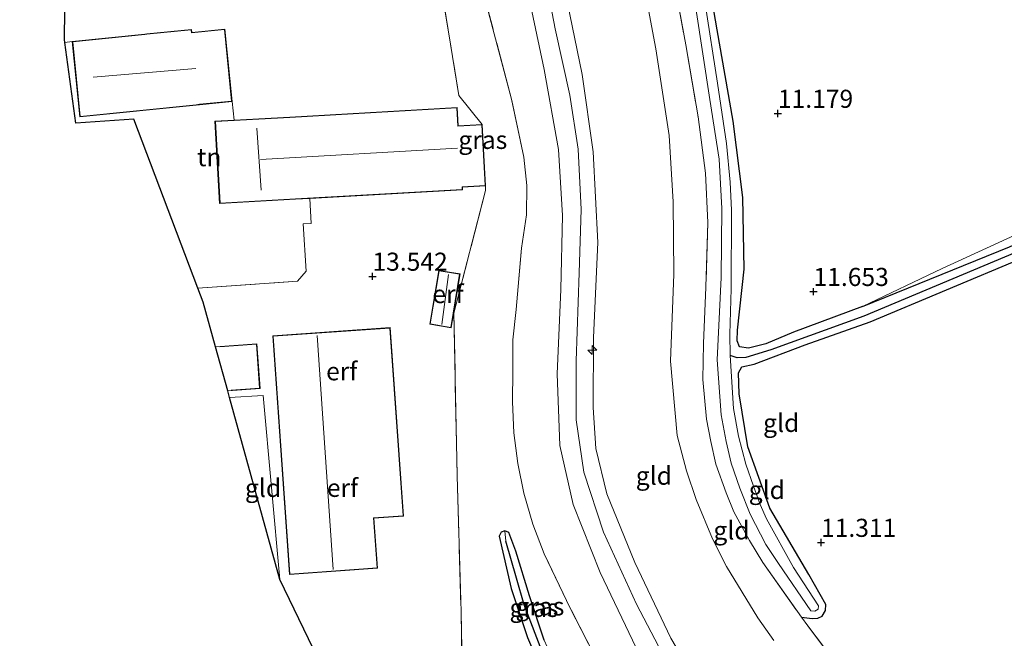
# Model space of a CAD drawing. Units: metres. Extents: x 189994 to 200000, y 406249 to 412503.
# Drawn here: x 193459 to 193595, y 407512 to 407597 of the extents above; entities that cross this region are included whole.
import ezdxf
from ezdxf.enums import TextEntityAlignment as Align

# ---------------------------------------------------------------- set-up
doc = ezdxf.new("R2010")
doc.units = ezdxf.units.M
doc.linetypes.add('IE-TERREINAFSCHEIDING', pattern=[10, 8, -2])
doc.layers.get('0').update_dxf_attribs({"lineweight": 25})
for name, color, linetype, lineweight in [('B-ME-AL-OVERIG-S-B1', 7, 'Continuous', 18), ('B-ME-GR-BOOM-GV-B6', 93, 'Continuous', 18), ('B-ME-GW-KRUINLIJN-L-B1', 93, 'Continuous', 18), ('B-ME-GW-TEENLIJN-L-B1', 93, 'Continuous', 18), ('B-ME-IE-GRASLAND-GV-B6', 93, 'Continuous', 18), ('B-ME-IE-GRONDWERKLIJN-GROND_INGERICHT-GV-B6', 253, 'Continuous', 18), ('B-ME-IE-HULPGEOMETRIE-L-B1', 53, 'Continuous', 18), ('B-ME-IE-TERREINAFSCHEIDING-RASTERHEKWERK-L-B1', 8, 'IE-TERREINAFSCHEIDING', 18), ('B-ME-KG-KADASTRAAL-DAKRAND-L-B1', 13, 'Continuous', 18), ('B-ME-KG-KADASTRAAL-NOKLIJN-L-B1', 13, 'Continuous', 18), ('B-ME-OG-WATER-GV-B6', 153, 'Continuous', 18)]:
    doc.layers.add(name, color=color, linetype=linetype, lineweight=lineweight)
for name, color, linetype in [('B-ME-GW-HOOGTEPUNT-S-B1', 10, 'Continuous'), ('B-ME-GW-INSTEEKWATERGANG-L-B1', 10, 'Continuous'), ('B-ME-GW-WATERGANG-GREPPEL-L-B1', 10, 'Continuous'), ('B-ME-KG-KADASTRAAL-OPNAMEDTMGRENS-L-B1', 10, 'Continuous')]:
    doc.layers.add(name, color=color, linetype=linetype)
doc.styles.add('NLCS-ISO', font='NLCS-ISO.TTF')

# ---------------------------------------------------------------- blocks, each defined once
blk = doc.blocks.new('hecto')
for p, q in [((0, 0.625), (-0.625, 0)), ((0, -0.625), (0, 0.625)), ((-0.625, 0), (0.625, 0)), ((0.625, 0), (0, -0.625))]:
    blk.add_line(p, q)
blk = doc.blocks.new('hoogtepunt')
for p, q in [((-0.5, 0), (0.5, 0)), ((0, 0.5), (0, -0.5))]:
    blk.add_line(p, q)

msp = doc.modelspace()

# ---------------------------------------------------------------- linework, layer by layer
at = {"layer": 'B-ME-GR-BOOM-GV-B6'}
for points in [[(193597.22, 407568.145, 12.007), (193586.062, 407562.991, 11.916), (193575.087, 407557.734, 11.297), (193565.518, 407554.207, 11.279), (193561.7, 407552.593, 11.174), (193559.311, 407551.999, 11.092), (193558.074, 407552.204, 11.087), (193557.748, 407553.013, 11.145), (193557.78, 407554.475, 11.166), (193558.692, 407562.913, 11.16), (193558.503, 407572.824, 11.138), (193557.176, 407583.375, 11.101), (193554.971, 407595.978, 11.033), (193552.848, 407608.322, 11.019), (193549.671, 407623.211, 11.001), (193546.837, 407638.565, 10.978), (193543.872, 407656.477, 10.982), (193543.111, 407659.644, 10.861), (193543.214, 407660.954, 10.936), (193544.039, 407661.544, 11.049), (193545.377, 407662.166, 11.094), (193551.121, 407664.391, 11.142), (193570.817, 407673.23, 10.861), (193598.97, 407685.839, 11.124)], [(193577.472, 407500.477, 11.252), (193567.508, 407513.6, 11.197), (193566.629, 407514.834, 11.198), (193568.088, 407514.628, 11.074), (193568.906, 407514.699, 11.22), (193569.493, 407514.95, 11.042), (193569.947, 407515.721, 11.22), (193569.999, 407516.556, 11.164), (193567.669, 407520.735, 10.982), (193562.267, 407529.868, 10.969), (193559.235, 407538.374, 11.002), (193558.03, 407545.696, 11.094), (193557.932, 407548.575, 11.005), (193558.392, 407549.42, 10.995), (193560.094, 407549.771, 11.119), (193567.16, 407552.452, 11.197), (193576.132, 407555.651, 11.306), (193597.223, 407564.482, 11.177)]]:
    msp.add_polyline3d(points, dxfattribs=at)
at = {"layer": 'B-ME-GW-INSTEEKWATERGANG-L-B1'}
for points in [[(193575.087, 407557.734, 11.297), (193565.518, 407554.207, 11.279), (193561.7, 407552.593, 11.174), (193559.311, 407551.999, 11.092), (193558.074, 407552.204, 11.087), (193557.748, 407553.013, 11.145), (193557.78, 407554.475, 11.166), (193558.692, 407562.913, 11.16), (193558.503, 407572.824, 11.138), (193557.176, 407583.375, 11.101), (193554.971, 407595.978, 11.033), (193552.848, 407608.322, 11.019), (193549.671, 407623.211, 11.001), (193546.837, 407638.565, 10.978), (193543.872, 407656.477, 10.982), (193543.111, 407659.644, 10.861), (193543.214, 407660.954, 10.936), (193544.039, 407661.544, 11.049), (193545.377, 407662.166, 11.094)], [(193575.087, 407557.734, 11.297), (193595.378, 407565.999, 11.387), (193615.725, 407575.277, 11.432), (193639.383, 407585.776, 11.522), (193664.483, 407596.607, 11.477), (193687.259, 407606.725, 11.477), (193710.705, 407617.361, 11.657), (193716.824, 407619.388, 11.843)], [(193566.629, 407514.834, 11.198), (193568.088, 407514.628, 11.074), (193568.906, 407514.699, 11.22), (193569.493, 407514.95, 11.042), (193569.947, 407515.721, 11.22), (193569.999, 407516.556, 11.164), (193567.669, 407520.735, 10.982), (193562.267, 407529.868, 10.969), (193559.235, 407538.374, 11.002), (193558.03, 407545.696, 11.094), (193557.932, 407548.575, 11.005), (193558.392, 407549.42, 10.995), (193560.094, 407549.771, 11.119), (193567.16, 407552.452, 11.197), (193576.132, 407555.651, 11.306), (193597.223, 407564.482, 11.177)], [(193531.052, 407511.623, 12.985), (193529.032, 407517.762, 12.962), (193527.149, 407523.941, 12.962), (193526.156, 407526.509, 12.953), (193525.616, 407526.745, 13.017), (193525.11, 407526.585, 13.017), (193524.846, 407526.008, 12.958), (193526.483, 407518.774, 13.017), (193528.742, 407511.989, 13.035), (193530.231, 407508.55, 13.035)]]:
    msp.add_polyline3d(points, dxfattribs=at)
at = {"layer": 'B-ME-GW-KRUINLIJN-L-B1'}
msp.add_line((193586.062, 407562.991, 11.916), (193575.087, 407557.734, 11.297), dxfattribs=at)
for points in [[(193543.78, 407510.562, 15.335), (193538.809, 407520.993, 15.33), (193535.057, 407530.402, 15.399), (193533.204, 407538.535, 15.33), (193532.856, 407548.466, 15.198), (193533.344, 407560.108, 15.152), (193533.584, 407570.349, 15.125), (193533.049, 407579.471, 15.089), (193531.032, 407590.496, 15.061), (193527.121, 407609.062, 15.029), (193523.489, 407628.909, 15.098), (193518.135, 407659.263, 15.075), (193513.908, 407678.274, 15.074), (193511.996, 407688.517, 14.944), (193511.567, 407691.926, 14.925), (193511.525, 407694.811, 15.038), (193511.869, 407700.669, 15.056), (193512.241, 407704.968, 14.97)], [(193549.947, 407504.909, 15.381), (193543.821, 407516.61, 15.362), (193539.265, 407526.581, 15.381), (193536.554, 407534.849, 15.335), (193535.456, 407542.107, 15.28), (193535.48, 407550.252, 15.248), (193535.911, 407562.426, 15.212), (193536.155, 407571.164, 15.175), (193535.738, 407579.482, 15.166), (193534.621, 407586.946, 15.18), (193532.555, 407596.147, 15.166), (193530.522, 407606.771, 15.148), (193528.641, 407616.243, 15.18), (193524.796, 407636.263, 15.244), (193520.432, 407659.385, 15.198), (193516.516, 407682.869, 15.175), (193514.89, 407692.578, 15.212), (193514.788, 407698.823, 15.189), (193514.992, 407704.689, 15.224)], [(193517.433, 407704.404, 15.07), (193516.952, 407697.559, 15.089), (193516.959, 407693.9, 15.136), (193517.242, 407690.691, 15.117), (193519.154, 407679.413, 15.162), (193521.637, 407666.351, 15.139), (193522.997, 407659.804, 15.079), (193526.873, 407637.995, 15.139), (193532.214, 407609.83, 15.197), (193536.321, 407589.842, 15.029), (193537.846, 407579.155, 15.057), (193538.49, 407566.624, 15.079), (193537.891, 407553.457, 15.125), (193537.815, 407543.784, 15.143), (193538.215, 407538.12, 15.162), (193539.713, 407531.842, 15.23), (193543.581, 407522.382, 15.253), (193548.588, 407511.931, 15.266), (193553.878, 407502.967, 15.285)], [(193586.062, 407562.991, 11.916), (193597.22, 407568.145, 12.007), (193607.308, 407572.916, 12.064), (193620.903, 407579.05, 11.924), (193631.661, 407583.966, 11.799), (193635.009, 407585.549, 12.04), (193641.556, 407588.475, 12.068), (193652.812, 407593.413, 12.004), (193663.471, 407598.04, 12.235), (193677.322, 407604.001, 12.673), (193690.44, 407610.188, 12.752), (193701.7, 407615.227, 12.73), (193709.476, 407618.523, 12.721), (193714.822, 407620.39, 13.002)]]:
    msp.add_polyline3d(points, dxfattribs=at)
at = {"layer": 'B-ME-GW-TEENLIJN-L-B1'}
msp.add_polyline3d([(193562.812, 407511.61, 11.284), (193560.578, 407514.722, 11.329), (193556.284, 407521.811, 11.252), (193554.316, 407525.655, 11.401), (193552.071, 407531.066, 11.326), (193550.73, 407535.024, 11.401), (193549.428, 407539.937, 11.256), (193548.537, 407550.214, 11.32), (193548.998, 407562.218, 11.293), (193548.904, 407572.221, 11.261), (193548.344, 407581.403, 11.256), (193546.479, 407593.354, 11.288), (193543.277, 407610.581, 11.284), (193539.257, 407630.658, 11.293), (193533.458, 407660.957, 11.548)], dxfattribs=at)
at = {"layer": 'B-ME-GW-WATERGANG-GREPPEL-L-B1'}
for points in [[(193715.883, 407617.437, 10.996), (193702.95, 407611.986, 10.928), (193683.313, 407603.003, 10.923), (193660.448, 407593.985, 10.923), (193641.047, 407585.528, 10.923), (193619.697, 407575.81, 10.923), (193597.566, 407565.767, 10.923), (193575.245, 407556.431, 10.923), (193562.402, 407551.766, 10.823), (193558.914, 407550.719, 10.763), (193557.722, 407550.681, 10.576), (193556.788, 407550.989, 10.385)], [(193574.263, 407456.594, 12.433), (193573.598, 407458.885, 12.575), (193572.804, 407460.541, 12.575), (193572.007, 407461.734, 12.575), (193571.336, 407462.418, 12.543), (193564.186, 407468.776, 12.543), (193557.384, 407475.148, 12.547), (193552.484, 407480.161, 12.625), (193547.944, 407484.37, 12.698), (193544.132, 407488.617, 12.734), (193540.85, 407493.195, 12.757), (193538.318, 407497.822, 12.757), (193535.165, 407504.8, 12.707), (193534.435, 407505.881, 12.704), (193533.921, 407506.641, 12.702), (193531.681, 407508.305, 12.707), (193530.977, 407509.543, 12.707), (193528.284, 407516.529, 12.734), (193527.214, 407520.184, 12.734), (193525.755, 407525.34, 12.739)]]:
    msp.add_polyline3d(points, dxfattribs=at)
at = {"layer": 'B-ME-IE-GRASLAND-GV-B6'}
for points in [[(193597.566, 407565.767, 10.923), (193575.245, 407556.431, 10.923), (193562.402, 407551.766, 10.823), (193558.914, 407550.719, 10.763), (193557.722, 407550.681, 10.576), (193556.788, 407550.989, 10.385), (193556.731, 407553.92, 10.385), (193556.893, 407560.177, 10.385), (193556.967, 407571.06, 10.385), (193556.777, 407574.931, 10.385), (193556.281, 407580.287, 10.385), (193555.021, 407588.638, 10.385), (193553.304, 407599.606, 10.385), (193551.309, 407611.516, 10.385), (193546.995, 407631.879, 10.385), (193544.056, 407648.507, 10.385), (193542.075, 407660.549, 10.385), (193542.091, 407661.068, 10.385), (193542.389, 407661.596, 10.385), (193543.279, 407662.123, 10.385), (193551.59, 407665.596, 10.385), (193567.755, 407672.752, 10.385), (193580.908, 407678.715, 10.385), (193597.057, 407685.945, 10.385)], [(193545.377, 407662.166, 11.094), (193544.039, 407661.544, 11.049), (193543.214, 407660.954, 10.936), (193543.111, 407659.644, 10.861), (193543.872, 407656.477, 10.982), (193546.837, 407638.565, 10.978), (193549.671, 407623.211, 11.001), (193552.848, 407608.322, 11.019), (193554.971, 407595.978, 11.033), (193557.176, 407583.375, 11.101), (193558.503, 407572.824, 11.138), (193558.692, 407562.913, 11.16), (193557.78, 407554.475, 11.166), (193557.748, 407553.013, 11.145), (193558.074, 407552.204, 11.087), (193559.311, 407551.999, 11.092), (193561.7, 407552.593, 11.174), (193565.518, 407554.207, 11.279), (193575.087, 407557.734, 11.297), (193595.378, 407565.999, 11.387)], [(193716.824, 407619.388, 11.843), (193710.705, 407617.361, 11.657), (193687.259, 407606.725, 11.477), (193664.483, 407596.607, 11.477), (193639.383, 407585.776, 11.522), (193615.725, 407575.277, 11.432), (193595.378, 407565.999, 11.387), (193575.087, 407557.734, 11.297), (193586.062, 407562.991, 11.916), (193597.22, 407568.145, 12.007), (193607.308, 407572.916, 12.064), (193620.903, 407579.05, 11.924), (193631.661, 407583.966, 11.799), (193635.009, 407585.549, 12.04), (193641.556, 407588.475, 12.068), (193652.812, 407593.413, 12.004), (193663.471, 407598.04, 12.235), (193677.322, 407604.001, 12.673), (193690.44, 407610.188, 12.752), (193701.7, 407615.227, 12.73), (193709.476, 407618.523, 12.721), (193714.822, 407620.39, 13.002), (193716.013, 407619.915, 12.443), (193716.824, 407619.388, 11.843)], [(193522.359, 407602.263, 13.108), (193526.519, 407586.404, 13.633), (193528.22, 407578.38, 13.689), (193528.652, 407574.458, 13.633), (193528.597, 407570.406, 13.577), (193527.939, 407565.812, 13.502), (193527.165, 407557.333, 13.277), (193526.727, 407553.147, 13.146), (193526.701, 407548.843, 13.146), (193526.664, 407544.589, 13.089), (193526.87, 407540.284, 13.277), (193527.421, 407536.053, 13.164), (193528.22, 407531.978, 13.22), (193529.482, 407527.669, 13.22), (193531.062, 407523.556, 13.183), (193534.655, 407516.068, 13.352), (193538.47, 407508.628, 13.239)], [(193597.223, 407564.482, 11.177), (193576.132, 407555.651, 11.306), (193567.16, 407552.452, 11.197), (193560.094, 407549.771, 11.119), (193558.392, 407549.42, 10.995), (193557.932, 407548.575, 11.005), (193558.03, 407545.696, 11.094), (193559.235, 407538.374, 11.002), (193562.267, 407529.868, 10.969), (193567.669, 407520.735, 10.982), (193569.999, 407516.556, 11.164), (193569.947, 407515.721, 11.22), (193569.493, 407514.95, 11.042), (193568.906, 407514.699, 11.22), (193568.088, 407514.628, 11.074), (193566.629, 407514.834, 11.198), (193561.273, 407522.356, 11.206), (193559.421, 407525.428, 11.38), (193557.289, 407529.382, 11.252), (193556.201, 407532.018, 11.286), (193554.78, 407535.957, 11.27), (193554.09, 407539.079, 11.342), (193553.503, 407542.167, 11.293), (193552.992, 407547.671, 11.284), (193553.064, 407552.664, 11.242), (193553.407, 407560.449, 11.188), (193553.68, 407569.364, 11.192), (193553.378, 407576.189, 11.206), (193552.324, 407583.984, 11.27), (193550.638, 407593.918, 11.252), (193548.895, 407603.439, 11.265)], [(193519.789, 407502.863, 13.382), (193519.57, 407515.542, 13.309), (193519.015, 407534.353, 13.359), (193518.566, 407556.845, 13.41), (193522.937, 407573.792, 13.647), (193522.944, 407574.443, 13.702), (193522.459, 407582.927, 13.702), (193519.265, 407586.917, 13.458), (193516.88, 407601.416, 12.803)], [(193552.041, 407598.976, 10.385), (193553.962, 407586.37, 10.385), (193555.263, 407578.122, 10.385), (193555.64, 407571.322, 10.385), (193555.505, 407561.78, 10.385), (193554.985, 407550.406, 10.385), (193555.514, 407542.767, 10.385), (193556.216, 407539.111, 10.385), (193556.904, 407536.082, 10.385), (193558.122, 407532.65, 10.385), (193559.554, 407529.031, 10.385), (193561.698, 407524.871, 10.385), (193563.462, 407522.231, 10.385), (193567.909, 407515.701, 10.385), (193568.469, 407515.647, 10.385), (193568.949, 407515.931, 10.385), (193568.982, 407516.375, 10.385), (193565.518, 407521.67, 10.385), (193561.796, 407528.402, 10.385), (193560.928, 407530.403, 10.385), (193560.004, 407532.906, 10.385), (193558.958, 407535.973, 10.385), (193557.938, 407539.842, 10.385), (193557.216, 407543.676, 10.385), (193556.788, 407550.989, 10.385), (193557.722, 407550.681, 10.576), (193558.914, 407550.719, 10.763), (193562.402, 407551.766, 10.823), (193575.245, 407556.431, 10.923), (193597.566, 407565.767, 10.923)], [(193525.755, 407525.34, 12.739), (193527.214, 407520.184, 12.734), (193528.284, 407516.529, 12.734), (193530.977, 407509.543, 12.707), (193531.681, 407508.305, 12.707), (193533.921, 407506.641, 12.702), (193534.435, 407505.881, 12.704), (193533.875, 407505.454, 12.882), (193533.675, 407505.737, 12.88), (193531.474, 407507.104, 12.921), (193530.231, 407508.55, 13.035), (193528.742, 407511.989, 13.035), (193526.483, 407518.774, 13.017), (193524.846, 407526.008, 12.958), (193525.11, 407526.585, 13.017), (193525.616, 407526.745, 13.017), (193525.755, 407525.34, 12.739)], [(193531.052, 407511.623, 12.985), (193529.032, 407517.762, 12.962), (193527.149, 407523.941, 12.962), (193526.156, 407526.509, 12.953), (193525.616, 407526.745, 13.017), (193525.11, 407526.585, 13.017), (193524.846, 407526.008, 12.958), (193526.483, 407518.774, 13.017), (193528.742, 407511.989, 13.035), (193530.231, 407508.55, 13.035)], [(193535.307, 407506.535, 12.975), (193534.435, 407505.881, 12.704), (193533.921, 407506.641, 12.702), (193531.681, 407508.305, 12.707), (193530.977, 407509.543, 12.707), (193528.284, 407516.529, 12.734), (193527.214, 407520.184, 12.734), (193525.755, 407525.34, 12.739), (193525.616, 407526.745, 13.017), (193526.156, 407526.509, 12.953), (193527.149, 407523.941, 12.962), (193529.032, 407517.762, 12.962), (193531.052, 407511.623, 12.985), (193531.86, 407509.787, 13.004), (193532.804, 407508.614, 12.975), (193534.351, 407507.592, 12.957), (193535.307, 407506.535, 12.975)]]:
    msp.add_polyline3d(points, dxfattribs=at)
at = {"layer": 'B-ME-IE-GRONDWERKLIJN-GROND_INGERICHT-GV-B6'}
for points in [[(193562.812, 407511.61, 11.284), (193560.578, 407514.722, 11.329), (193556.284, 407521.811, 11.252), (193554.316, 407525.655, 11.401), (193552.071, 407531.066, 11.326), (193550.73, 407535.024, 11.401), (193549.428, 407539.937, 11.256), (193548.537, 407550.214, 11.32), (193548.998, 407562.218, 11.293), (193548.904, 407572.221, 11.261), (193548.344, 407581.403, 11.256), (193546.479, 407593.354, 11.288), (193543.277, 407610.581, 11.284)], [(193543.277, 407610.581, 11.284), (193546.479, 407593.354, 11.288), (193548.344, 407581.403, 11.256), (193548.904, 407572.221, 11.261), (193548.998, 407562.218, 11.293), (193548.537, 407550.214, 11.32), (193549.428, 407539.937, 11.256), (193550.73, 407535.024, 11.401), (193552.071, 407531.066, 11.326), (193554.316, 407525.655, 11.401), (193556.284, 407521.811, 11.252), (193560.578, 407514.722, 11.329), (193562.812, 407511.61, 11.284)], [(193527.121, 407609.062, 15.029), (193531.032, 407590.496, 15.061), (193533.049, 407579.471, 15.089), (193533.584, 407570.349, 15.125), (193533.344, 407560.108, 15.152), (193532.856, 407548.466, 15.198), (193533.204, 407538.535, 15.33), (193535.057, 407530.402, 15.399), (193538.809, 407520.993, 15.33), (193543.78, 407510.562, 15.335)], [(193543.78, 407510.562, 15.335), (193538.809, 407520.993, 15.33), (193535.057, 407530.402, 15.399), (193533.204, 407538.535, 15.33), (193532.856, 407548.466, 15.198), (193533.344, 407560.108, 15.152), (193533.584, 407570.349, 15.125), (193533.049, 407579.471, 15.089), (193531.032, 407590.496, 15.061), (193527.121, 407609.062, 15.029)], [(193553.878, 407502.967, 15.285), (193548.588, 407511.931, 15.266), (193543.581, 407522.382, 15.253), (193539.713, 407531.842, 15.23), (193538.215, 407538.12, 15.162), (193537.815, 407543.784, 15.143), (193537.891, 407553.457, 15.125), (193538.49, 407566.624, 15.079), (193537.846, 407579.155, 15.057), (193536.321, 407589.842, 15.029), (193532.214, 407609.83, 15.197)], [(193532.214, 407609.83, 15.197), (193536.321, 407589.842, 15.029), (193537.846, 407579.155, 15.057), (193538.49, 407566.624, 15.079), (193537.891, 407553.457, 15.125), (193537.815, 407543.784, 15.143), (193538.215, 407538.12, 15.162), (193539.713, 407531.842, 15.23), (193543.581, 407522.382, 15.253), (193548.588, 407511.931, 15.266), (193553.878, 407502.967, 15.285)], [(193538.47, 407508.628, 13.239), (193534.655, 407516.068, 13.352), (193531.062, 407523.556, 13.183), (193529.482, 407527.669, 13.22), (193528.22, 407531.978, 13.22), (193527.421, 407536.053, 13.164), (193526.87, 407540.284, 13.277), (193526.664, 407544.589, 13.089), (193526.701, 407548.843, 13.146), (193526.727, 407553.147, 13.146), (193527.165, 407557.333, 13.277), (193527.939, 407565.812, 13.502), (193528.597, 407570.406, 13.577), (193528.652, 407574.458, 13.633), (193528.22, 407578.38, 13.689), (193526.519, 407586.404, 13.633), (193522.359, 407602.263, 13.108)], [(193548.895, 407603.439, 11.265), (193550.638, 407593.918, 11.252), (193552.324, 407583.984, 11.27), (193553.378, 407576.189, 11.206), (193553.68, 407569.364, 11.192), (193553.407, 407560.449, 11.188), (193553.064, 407552.664, 11.242), (193552.992, 407547.671, 11.284), (193553.503, 407542.167, 11.293), (193554.09, 407539.079, 11.342), (193554.78, 407535.957, 11.27), (193556.201, 407532.018, 11.286), (193557.289, 407529.382, 11.252), (193559.421, 407525.428, 11.38), (193561.273, 407522.356, 11.206), (193566.629, 407514.834, 11.198)], [(193516.88, 407601.416, 12.803), (193519.265, 407586.917, 13.458), (193522.459, 407582.927, 13.702)], [(193522.459, 407582.927, 13.702), (193519.171, 407582.739, 13.702), (193519.027, 407585.27, 13.702), (193495.897, 407583.948, 13.702), (193488.166, 407583.506, 13.702), (193487.889, 407586.105, 13.282), (193486.882, 407596.096, 13.282), (193482.342, 407595.638, 13.282), (193482.299, 407596.06, 13.282), (193476.094, 407595.435, 13.282), (193475.849, 407595.41, 13.282), (193465.807, 407594.398, 13.282), (193464.791, 407594.243, 13.317), (193464.736, 407594.65, 13.428), (193464.77, 407598.753, 13.638)], [(193487.889, 407586.105, 13.282), (193488.166, 407583.506, 13.702), (193485.532, 407583.355, 13.702), (193486.183, 407571.972, 13.702), (193496.658, 407572.571, 13.702), (193498.646, 407572.685, 13.702), (193498.82, 407569.221, 13.833), (193497.746, 407569.161, 13.878), (193498.123, 407562.65, 13.743), (193496.936, 407561.278, 13.743), (193483.173, 407560.27, 13.908), (193474.315, 407583.656, 13.651), (193466.298, 407583.113, 13.419), (193464.791, 407594.243, 13.317), (193465.807, 407594.398, 13.282), (193466.856, 407583.985, 13.282), (193482.918, 407585.604, 13.282), (193483.397, 407585.652, 13.282), (193487.889, 407586.105, 13.282)], [(193519.789, 407502.863, 13.382), (193503.769, 407500.84, 13.619), (193494.499, 407520.036, 13.779), (193492.189, 407545.464, 13.734), (193487.547, 407545.168, 13.698), (193487.292, 407546.088, 13.676), (193491.767, 407546.42, 13.676), (193491.308, 407552.607, 13.676), (193485.605, 407552.185, 13.676), (193483.898, 407558.357, 13.647), (193483.173, 407560.27, 13.908), (193496.936, 407561.278, 13.743), (193498.123, 407562.65, 13.743), (193497.746, 407569.161, 13.878), (193498.82, 407569.221, 13.833), (193498.646, 407572.685, 13.702), (193519.764, 407573.892, 13.702), (193519.743, 407574.26, 13.702), (193522.944, 407574.443, 13.702), (193522.937, 407573.792, 13.647), (193518.566, 407556.845, 13.41), (193519.015, 407534.353, 13.359), (193519.57, 407515.542, 13.309), (193519.789, 407502.863, 13.382)], [(193519.42, 407562.26, 13.62), (193516.473, 407562.746, 13.62), (193515.245, 407555.302, 13.62), (193518.191, 407554.815, 13.62), (193519.42, 407562.26, 13.62)], [(193495.858, 407520.726, 13.619), (193508.007, 407521.587, 13.619), (193507.518, 407528.498, 13.619), (193511.614, 407528.788, 13.619), (193509.772, 407554.831, 13.619), (193493.526, 407553.682, 13.619), (193495.858, 407520.726, 13.619)], [(193494.499, 407520.036, 13.779), (193487.547, 407545.168, 13.698), (193492.189, 407545.464, 13.734), (193494.499, 407520.036, 13.779)], [(193566.629, 407514.834, 11.198), (193567.508, 407513.6, 11.197), (193577.472, 407500.477, 11.252)]]:
    msp.add_polyline3d(points, dxfattribs=at)
at = {"layer": 'B-ME-IE-HULPGEOMETRIE-L-B1'}
msp.add_line((193525.755, 407525.34, 12.739), (193525.616, 407526.745, 13.017), dxfattribs=at)
at = {"layer": 'B-ME-IE-TERREINAFSCHEIDING-RASTERHEKWERK-L-B1'}
msp.add_line((193465.807, 407594.398, 13.282), (193464.791, 407594.243, 13.317), dxfattribs=at)
for points in [[(193532.358, 407700.77, 11.39), (193532.254, 407696.441, 11.37), (193532.612, 407691.336, 11.334), (193535.023, 407678.099, 11.288), (193538.2, 407661.722, 11.338), (193540.041, 407649.608, 11.347), (193543.177, 407632.209, 11.325), (193546.433, 407616.089, 11.274), (193548.895, 407603.439, 11.265), (193550.638, 407593.918, 11.252), (193552.324, 407583.984, 11.27), (193553.378, 407576.189, 11.206), (193553.68, 407569.364, 11.192), (193553.407, 407560.449, 11.188), (193553.064, 407552.664, 11.242), (193552.992, 407547.671, 11.284), (193553.503, 407542.167, 11.293), (193554.09, 407539.079, 11.342), (193554.78, 407535.957, 11.27), (193556.201, 407532.018, 11.286), (193557.289, 407529.382, 11.252), (193559.421, 407525.428, 11.38), (193561.273, 407522.356, 11.206), (193566.629, 407514.834, 11.198)], [(193513.643, 407619.606, 12.684), (193516.88, 407601.416, 12.803), (193519.265, 407586.917, 13.458), (193522.459, 407582.927, 13.702)], [(193538.47, 407508.628, 13.239), (193534.655, 407516.068, 13.352), (193531.062, 407523.556, 13.183), (193529.482, 407527.669, 13.22), (193528.22, 407531.978, 13.22), (193527.421, 407536.053, 13.164), (193526.87, 407540.284, 13.277), (193526.664, 407544.589, 13.089), (193526.701, 407548.843, 13.146), (193526.727, 407553.147, 13.146), (193527.165, 407557.333, 13.277), (193527.939, 407565.812, 13.502), (193528.597, 407570.406, 13.577), (193528.652, 407574.458, 13.633), (193528.22, 407578.38, 13.689), (193526.519, 407586.404, 13.633), (193522.359, 407602.263, 13.108)], [(193522.944, 407574.443, 13.702), (193522.937, 407573.792, 13.647), (193518.566, 407556.845, 13.41), (193519.015, 407534.353, 13.359), (193519.57, 407515.542, 13.309), (193519.789, 407502.863, 13.382)], [(193483.173, 407560.27, 13.908), (193496.936, 407561.278, 13.743), (193498.123, 407562.65, 13.743), (193497.746, 407569.161, 13.878), (193498.82, 407569.221, 13.833), (193498.646, 407572.685, 13.702)], [(193566.629, 407514.834, 11.198), (193567.508, 407513.6, 11.197), (193577.472, 407500.477, 11.252), (193587.551, 407489.217, 11.284), (193594.445, 407482.116, 11.27), (193601.587, 407475.278, 11.261), (193610.606, 407468.444, 11.315), (193617.257, 407464.055, 11.329), (193616.71, 407463.054, 11.329), (193611.867, 407452.787, 15.225)]]:
    msp.add_polyline3d(points, dxfattribs=at)
at = {"layer": 'B-ME-KG-KADASTRAAL-DAKRAND-L-B1'}
for points in [[(193465.861, 407594.353, 16.065), (193475.854, 407595.36, 16.065), (193476.099, 407595.385, 16.663), (193482.254, 407596.006, 16.699), (193482.297, 407595.584, 16.758), (193486.837, 407596.041, 16.27), (193487.834, 407586.149, 16.275), (193483.392, 407585.702, 16.786), (193482.913, 407585.653, 15.358), (193466.901, 407584.04, 15.371), (193465.861, 407594.353, 16.065)], [(193485.585, 407583.308, 16.457), (193495.9, 407583.898, 17.57), (193518.98, 407585.218, 17.47), (193519.124, 407582.686, 16.895), (193522.411, 407582.874, 16.53), (193522.891, 407574.49, 16.53), (193519.691, 407574.307, 16.959), (193519.712, 407573.939, 17.543), (193496.655, 407572.621, 17.543), (193486.23, 407572.025, 16.626), (193485.585, 407583.308, 16.457)], [(193519.362, 407562.219, 15.72), (193518.15, 407554.873, 15.72), (193515.302, 407555.343, 15.701), (193516.515, 407562.689, 15.663), (193519.362, 407562.219, 15.72)], [(193495.904, 407520.78, 16.957), (193493.58, 407553.635, 16.807), (193509.725, 407554.777, 16.451), (193511.56, 407528.834, 16.47), (193507.465, 407528.544, 16.713), (193507.954, 407521.633, 16.695), (193495.904, 407520.78, 16.957)], [(193486.221, 407552.18, 16.366), (193491.262, 407552.554, 16.301), (193491.713, 407546.466, 16.263), (193487.763, 407546.173, 16.294)]]:
    msp.add_polyline3d(points, dxfattribs=at)
at = {"layer": 'B-ME-KG-KADASTRAAL-NOKLIJN-L-B1'}
for p, q in [((193468.707, 407589.459, 19.692), (193482.868, 407590.666, 19.692)), ((193491.942, 407573.822, 22.226), (193491.333, 407582.39, 22.113)), ((193491.825, 407578.069, 22.113), (193519.053, 407579.63, 22.001)), ((193516.881, 407555.28, 16.357), (193517.817, 407562.173, 16.095)), ((193499.656, 407553.761, 19.282), (193501.879, 407521.425, 19.357))]:
    msp.add_line(p, q, dxfattribs=at)
at = {"layer": 'B-ME-KG-KADASTRAAL-OPNAMEDTMGRENS-L-B1'}
msp.add_polyline3d([(193503.769, 407500.84, 13.619), (193494.499, 407520.036, 13.779), (193487.547, 407545.168, 13.698), (193487.292, 407546.088, 13.676), (193485.605, 407552.185, 13.676), (193483.898, 407558.357, 13.647), (193483.173, 407560.27, 13.908), (193474.315, 407583.656, 13.651), (193466.298, 407583.113, 13.419), (193464.791, 407594.243, 13.317), (193464.736, 407594.65, 13.428), (193464.77, 407598.753, 13.638), (193464.933, 407618.229, 13.601), (193470.419, 407628.795, 13.305), (193472.306, 407683.259, 12.844), (193472.311, 407683.968, 13.387), (193472.234, 407699.185, 13.861), (193458.533, 407705.599, 14.023)], dxfattribs=at)
at = {"layer": 'B-ME-OG-WATER-GV-B6'}
msp.add_polyline3d([(193553.304, 407599.606, 10.385), (193555.021, 407588.638, 10.385), (193556.281, 407580.287, 10.385), (193556.777, 407574.931, 10.385), (193556.967, 407571.06, 10.385), (193556.893, 407560.177, 10.385), (193556.731, 407553.92, 10.385), (193556.788, 407550.989, 10.385), (193557.216, 407543.676, 10.385), (193557.938, 407539.842, 10.385), (193558.958, 407535.973, 10.385), (193560.004, 407532.906, 10.385), (193560.928, 407530.403, 10.385), (193561.796, 407528.402, 10.385), (193565.518, 407521.67, 10.385), (193568.982, 407516.375, 10.385), (193568.949, 407515.931, 10.385), (193568.469, 407515.647, 10.385), (193567.909, 407515.701, 10.385), (193563.462, 407522.231, 10.385), (193561.698, 407524.871, 10.385), (193559.554, 407529.031, 10.385), (193558.122, 407532.65, 10.385), (193556.904, 407536.082, 10.385), (193556.216, 407539.111, 10.385), (193555.514, 407542.767, 10.385), (193554.985, 407550.406, 10.385), (193555.505, 407561.78, 10.385), (193555.64, 407571.322, 10.385), (193555.263, 407578.122, 10.385), (193553.962, 407586.37, 10.385), (193552.041, 407598.976, 10.385)], dxfattribs=at)

# ---------------------------------------------------------------- block references
at = {"layer": 'B-ME-AL-OVERIG-S-B1', "rotation": 90}
msp.add_blockref('hecto', (193537.708, 407551.743, 15.162), dxfattribs=at)
at = {"layer": 'B-ME-GW-HOOGTEPUNT-S-B1', "rotation": 90}
for p in [(193563.368, 407584.433, 11.179), (193563.368, 407584.433, 11.179), (193507.304, 407561.92, 13.542), (193507.304, 407561.92, 13.542), (193568.294, 407559.809, 11.653), (193568.294, 407559.809, 11.653), (193569.334, 407525.134, 11.311), (193569.334, 407525.134, 11.311)]:
    msp.add_blockref('hoogtepunt', p, dxfattribs=at)

# ---------------------------------------------------------------- texts
at = {"layer": 'B-ME-GW-HOOGTEPUNT-S-B1', "ltscale": 0.2, "style": 'NLCS-ISO'}
for s, p in [('11.179', (193563.368, 407584.433, 11.179)), ('11.179', (193563.368, 407584.433, 11.179)), ('13.542', (193507.304, 407561.92, 13.542)), ('13.542', (193507.304, 407561.92, 13.542)), ('11.653', (193568.294, 407559.809, 11.653)), ('11.653', (193568.294, 407559.809, 11.653)), ('11.311', (193569.334, 407525.134, 11.311)), ('11.311', (193569.334, 407525.134, 11.311))]:
    msp.add_text(s, height=2.5, dxfattribs=at).set_placement(p, align=Align.BOTTOM_LEFT)
at = {"layer": 'B-ME-IE-GRASLAND-GV-B6', "ltscale": 0.2, "style": 'NLCS-ISO'}
for p in [(193522.568, 407580.7845), (193529.6405, 407516.0995), (193530.4615, 407516.313)]:
    msp.add_text('gras', height=2.5, dxfattribs=at).set_placement(p, align=Align.MIDDLE_CENTER)
at = {"layer": 'B-ME-IE-GRONDWERKLIJN-GROND_INGERICHT-GV-B6', "ltscale": 0.2, "style": 'NLCS-ISO'}
for s, p in [('tn', (193484.7444, 407578.3963)), ('erf', (193517.7498, 407559.4766)), ('erf', (193503.0598, 407548.8035)), ('gld', (193563.8295, 407541.6669)), ('gld', (193546.2231, 407534.3651)), ('gld', (193492.1835, 407532.676)), ('erf', (193503.1647, 407532.6911)), ('gld', (193561.8398, 407532.3938)), ('gld', (193556.9542, 407526.805))]:
    msp.add_text(s, height=2.5, dxfattribs=at).set_placement(p, align=Align.MIDDLE_CENTER)

doc.saveas('drawing.dxf')
